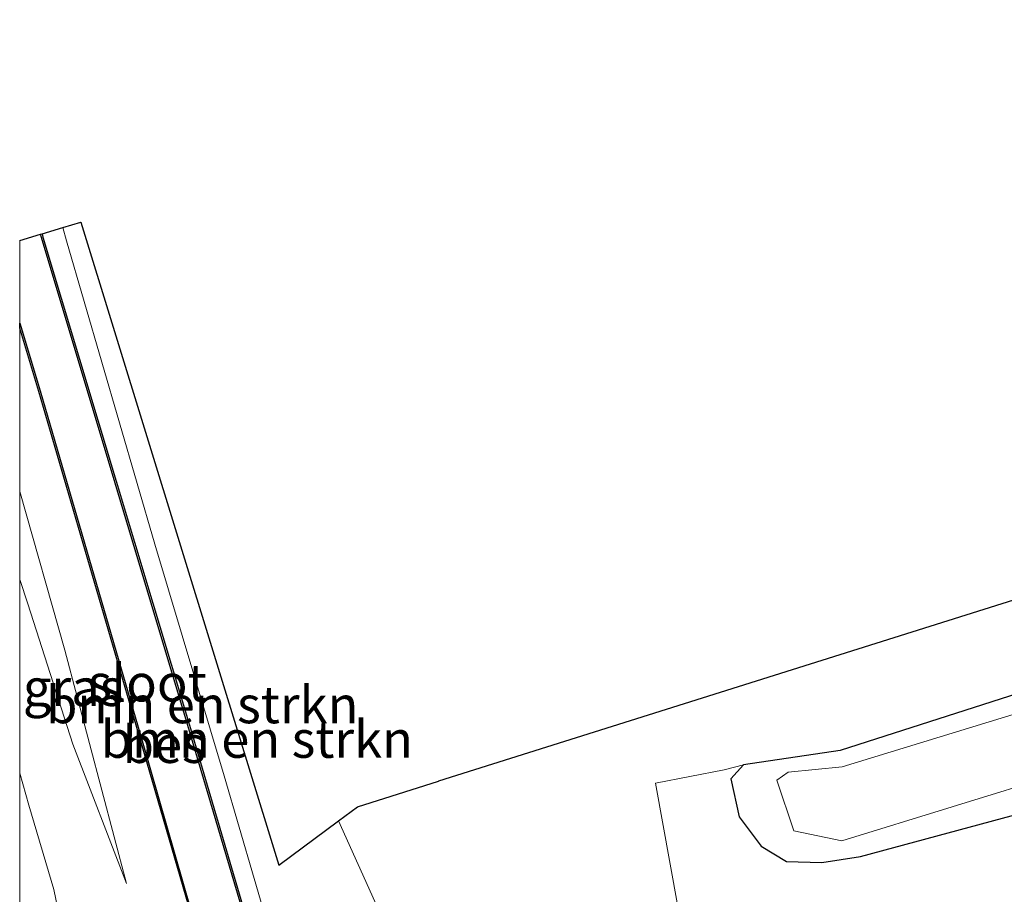
# Model space of a CAD drawing. Units: metres. Extents: x 149995 to 160003, y 412498 to 418752.
# Drawn here: x 150000 to 150066, y 414719 to 414777 of the extents above; entities that cross this region are included whole.
import ezdxf
from ezdxf.enums import TextEntityAlignment as Align

# ---------------------------------------------------------------- set-up
doc = ezdxf.new("R2010")
doc.units = ezdxf.units.M
for name, color, linetype, lineweight in [('B-ME-GR-BOMENSTRUIKEN-GV-B6', 93, 'Continuous', 18), ('B-ME-GW-KRUINLIJN-L-B1', 93, 'Continuous', 18), ('B-ME-GW-TEENLIJN-L-B1', 93, 'Continuous', 18), ('B-ME-IE-GRASLAND-GV-B6', 93, 'Continuous', 18), ('B-ME-OG-WATER-GV-B6', 153, 'Continuous', 18), ('B-ME-VH-VERH_SOORT-BITUMEN-GV-B6', 8, 'IE-TERREINAFSCHEIDING-NATUURLIJK-HOUTWAL', 18)]:
    doc.layers.add(name, color=color, linetype=linetype, lineweight=lineweight)
for name, color, linetype in [('B-ME-GW-INSTEEKWATERGANG-L-B1', 10, 'Continuous'), ('B-ME-KG-KADASTRAAL-OPNAMEDTMGRENS-L-B1', 10, 'Continuous'), ('B-ME-OB-BESCHOEIING-GV-B6', 10, 'Continuous')]:
    doc.layers.add(name, color=color, linetype=linetype)
doc.styles.add('NLCS-ISO', font='NLCS-ISO.TTF')
doc.linetypes.add('IE-TERREINAFSCHEIDING-NATUURLIJK-HOUTWAL', pattern='A,7,-1.5,[67,NLCS.SHX,S=0.75,R=45,X=0,Y=0],-1.5,7,-1.5,[70,NLCS.SHX,S=0.75,R=0,X=0,Y=0],-1.5', length=20)

msp = doc.modelspace()

# ---------------------------------------------------------------- linework, layer by layer
at = {"layer": 'B-ME-GR-BOMENSTRUIKEN-GV-B6'}
for points in [[(150004.1075, 414763.7615, 1.0404), (150017.4415, 414720.5003, 1.188), (150021.4595, 414723.485, 2.6329), (150027.664, 414709.688, 2.753), (150029.716, 414705.125, 2.92), (150029.141, 414702.968, 3.037), (150023.219, 414702.746, 1.121), (150019.838, 414706.299, 0.62), (150017.784, 414712.675, 0.59), (150013.768, 414726.494, 0.61), (150009.081, 414742.103, 0.55), (150003.16, 414762.507, 0.57), (150002.9045, 414763.3997, 0.5665), (150004.1075, 414763.7615, 1.0404)], [(150023.219, 414702.746, 1.121), (150019.974, 414700.881, 0.635), (150011.418, 414729.91, 0.834), (150001.566, 414762.762, 0.834), (150001.5034, 414762.9783, 0.834), (150002.9045, 414763.3997, 0.5665), (150003.16, 414762.507, 0.57), (150009.081, 414742.103, 0.55), (150013.768, 414726.494, 0.61), (150017.784, 414712.675, 0.59), (150019.838, 414706.299, 0.62), (150023.219, 414702.746, 1.121)], [(150033.309, 414707.308, 3.224), (150029.141, 414702.968, 3.037), (150029.716, 414705.125, 2.92), (150027.664, 414709.688, 2.753), (150021.4595, 414723.485, 2.6329), (150022.7211, 414724.4221, 2.636), (150028.1675, 414726.1371, 3.6709), (150114.4529, 414753.3077, 2.7277)], [(150070.794, 414733.211, 2.732), (150055.195, 414728.211, 2.74), (150048.698, 414727.253, 2.694), (150047.392, 414726.903, 3.113), (150042.77, 414726.003, 3.112), (150044.744, 414715.107, 3.338), (150035.527, 414710.493, 3.261), (150033.309, 414707.308, 3.224)]]:
    msp.add_polyline3d(points, dxfattribs=at)
at = {"layer": 'B-ME-GW-INSTEEKWATERGANG-L-B1'}
msp.add_polyline3d([(150190.283, 414781.614, 2.49), (150173.954, 414773.004, 2.457), (150167.48, 414770.153, 2.621), (150142.694, 414758.927, 2.611), (150120.841, 414750.26, 2.603), (150102.984, 414743.855, 2.702), (150070.794, 414733.211, 2.732), (150055.195, 414728.211, 2.74), (150048.698, 414727.253, 2.694), (150047.854, 414726.299, 3.012), (150048.398, 414723.752, 2.964), (150049.881, 414721.762, 3.011), (150051.588, 414720.748, 2.989), (150053.956, 414720.668, 3.019), (150056.562, 414721.076, 3.067), (150069.787, 414724.651, 3.185), (150085.205, 414729.515, 3.319), (150102.246, 414735.286, 3.266), (150119.295, 414741.423, 3.278), (150134.343, 414747.013, 3.253), (150153.092, 414754.876, 3.162), (150170.018, 414762.548, 3.314), (150187.749, 414771.722, 2.892), (150203.023, 414779.894, 2.922)], dxfattribs=at)
at = {"layer": 'B-ME-GW-KRUINLIJN-L-B1'}
for points in [[(150007.195, 414719.265, 0.81), (150003.574, 414728.642, 0.973), (150000.549, 414738.082, 1.073), (150000, 414739.716, 1.104)], [(150021.4595, 414723.485, 2.6329), (150027.664, 414709.688, 2.753), (150029.716, 414705.125, 2.92)]]:
    msp.add_polyline3d(points, dxfattribs=at)
at = {"layer": 'B-ME-GW-TEENLIJN-L-B1'}
msp.add_polyline3d([(150000, 414745.635, 0.775), (150003.042, 414734.961, 0.71), (150007.195, 414719.265, 0.81)], dxfattribs=at)
at = {"layer": 'B-ME-IE-GRASLAND-GV-B6'}
for points in [[(150205.433, 414789.246, 1.775), (150190.293, 414780.467, 1.768), (150174.621, 414772.23, 1.755), (150142.965, 414758.013, 1.761), (150121.12, 414749.179, 1.777), (150100.58, 414741.956, 1.754), (150069.611, 414731.475, 1.771), (150055.328, 414727.103, 1.752), (150051.695, 414726.741, 1.781), (150050.935, 414726.222, 1.771), (150052.081, 414722.795, 1.819), (150055.321, 414722.13, 1.77), (150070.168, 414726.702, 1.759), (150085.327, 414731.474, 1.806), (150102.849, 414737.316, 1.763), (150121.786, 414744.392, 1.77), (150137.438, 414750.272, 1.779), (150153.437, 414756.781, 1.765), (150166.736, 414763.162, 1.778), (150177.098, 414768.1, 1.776), (150192.832, 414776.481, 1.753), (150207.849, 414785.332, 1.755)], [(150203.023, 414779.894, 2.922), (150187.749, 414771.722, 2.892), (150170.018, 414762.548, 3.314), (150153.092, 414754.876, 3.162), (150134.343, 414747.013, 3.253), (150119.295, 414741.423, 3.278), (150102.246, 414735.286, 3.266), (150085.205, 414729.515, 3.319), (150069.787, 414724.651, 3.185), (150056.562, 414721.076, 3.067), (150053.956, 414720.668, 3.019), (150051.588, 414720.748, 2.989), (150049.881, 414721.762, 3.011), (150048.398, 414723.752, 2.964), (150047.854, 414726.299, 3.012), (150048.698, 414727.253, 2.694), (150055.195, 414728.211, 2.74), (150070.794, 414733.211, 2.732), (150102.984, 414743.855, 2.702), (150120.841, 414750.26, 2.603), (150142.694, 414758.927, 2.611), (150167.48, 414770.153, 2.621), (150173.954, 414773.004, 2.457), (150190.283, 414781.614, 2.49)], [(150000, 414739.716, 1.104), (150000.549, 414738.082, 1.073), (150003.574, 414728.642, 0.973), (150007.195, 414719.265, 0.81), (150003.042, 414734.961, 0.71), (150000, 414745.635, 0.775), (150000, 414756.6321, 0.834), (150001.287, 414752.377, 0.834), (150008.185, 414728.669, 0.834), (150014.159, 414708.151, 0.506)], [(150000, 414745.635, 0.775), (150003.042, 414734.961, 0.71), (150007.195, 414719.265, 0.81), (150003.574, 414728.642, 0.973), (150000.549, 414738.082, 1.073), (150000, 414739.716, 1.104), (150000, 414745.635, 0.775)], [(150070.328, 414706.276, 3.617), (150061.196, 414703.65, 3.629), (150045.259, 414698.592, 3.838), (150037.425, 414697.241, 3.613), (150029.982, 414695.592, 3.044), (150025.096, 414694.338, 2.421), (150016.692, 414692.387, 1.641), (150013.663, 414691.958, 1.31), (150011.364, 414691.251, 1.123), (150010.034, 414690.668, 1.061), (150009.175, 414689.257, 1.012), (150009.026, 414687.553, 0.882), (150008.029, 414690.386, 0.971), (150006.844, 414695.702, 1.02), (150004.848, 414706.741, 1.071), (150003.717, 414712.032, 1.073), (150002.286, 414718.856, 1.067), (150000.626, 414724.537, 1.177), (150000, 414726.674, 1.202), (150000, 414739.716, 1.104)], [(150044.744, 414715.107, 3.338), (150042.77, 414726.003, 3.112), (150047.392, 414726.903, 3.113), (150048.698, 414727.253, 2.694), (150047.854, 414726.299, 3.012), (150048.398, 414723.752, 2.964), (150049.881, 414721.762, 3.011), (150051.588, 414720.748, 2.989), (150053.956, 414720.668, 3.019), (150056.562, 414721.076, 3.067), (150069.787, 414724.651, 3.185)]]:
    msp.add_polyline3d(points, dxfattribs=at)
at = {"layer": 'B-ME-KG-KADASTRAAL-OPNAMEDTMGRENS-L-B1'}
for points in [[(150289.496, 414912.695, 2.535), (150303.796, 414896.239, 2.636), (150304.0453, 414895.9729, 2.531), (150289.5151, 414873.0881, 2.6438), (150244.5141, 414825.2741, 2.6136), (150188.6641, 414786.2991, 2.6812), (150147.9869, 414768.0172, 2.7663), (150120.7131, 414755.7593, 2.736), (150114.4529, 414753.3077, 2.728), (150028.1675, 414726.1371, 3.6709)], [(150000, 414762.5265, 0.537), (150001.408, 414762.95, 0.537), (150001.503, 414762.978, 0.834), (150002.905, 414763.4, 0.567), (150004.107, 414763.762, 1.04), (150017.441, 414720.5, 1.188), (150021.46, 414723.485, 2.633), (150022.721, 414724.422, 2.636), (150028.168, 414726.137, 3.671)]]:
    msp.add_polyline3d(points, dxfattribs=at)
at = {"layer": 'B-ME-OB-BESCHOEIING-GV-B6'}
msp.add_polyline3d([(150000, 414756.9777, 0.537), (150001.383, 414752.405, 0.537), (150008.28, 414728.697, 0.537), (150014.183, 414708.176, 0.566), (150016.27, 414700.999, 0.546), (150017.189, 414697.822, 0.55), (150020.273, 414699.313, 0.551), (150019.912, 414700.881, 0.562), (150011.322, 414729.881, 0.537), (150001.471, 414762.734, 0.537), (150001.4085, 414762.9498, 0.537), (150001.5034, 414762.9783, 0.834), (150001.566, 414762.762, 0.834), (150011.418, 414729.91, 0.834), (150019.974, 414700.881, 0.635), (150020.399, 414699.273, 0.615), (150017.163, 414697.791, 0.661), (150016.257, 414701.005, 0.546), (150014.159, 414708.151, 0.506), (150008.185, 414728.669, 0.834), (150001.287, 414752.377, 0.834), (150000, 414756.6321, 0.834), (150000, 414756.9777, 0.537)], dxfattribs=at)
at = {"layer": 'B-ME-OG-WATER-GV-B6'}
for points in [[(150207.849, 414785.332, 1.755), (150192.832, 414776.481, 1.753), (150177.098, 414768.1, 1.776), (150166.736, 414763.162, 1.778), (150153.437, 414756.781, 1.765), (150137.438, 414750.272, 1.779), (150121.786, 414744.392, 1.77), (150102.849, 414737.316, 1.763), (150085.327, 414731.474, 1.806), (150070.168, 414726.702, 1.759), (150055.321, 414722.13, 1.77), (150052.081, 414722.795, 1.819), (150050.935, 414726.222, 1.771), (150051.695, 414726.741, 1.781), (150055.328, 414727.103, 1.752), (150069.611, 414731.475, 1.771), (150100.58, 414741.956, 1.754), (150121.12, 414749.179, 1.777), (150142.965, 414758.013, 1.761), (150174.621, 414772.23, 1.755), (150190.293, 414780.467, 1.768), (150205.433, 414789.246, 1.775)], [(150000, 414762.5262, 0.537), (150001.4085, 414762.9498, 0.537), (150001.471, 414762.734, 0.537), (150011.322, 414729.881, 0.537), (150019.912, 414700.881, 0.562), (150020.273, 414699.313, 0.551), (150017.189, 414697.822, 0.55), (150016.27, 414700.999, 0.546), (150014.183, 414708.176, 0.566), (150008.28, 414728.697, 0.537), (150001.383, 414752.405, 0.537), (150000, 414756.9777, 0.537), (150000, 414762.5262, 0.537)]]:
    msp.add_polyline3d(points, dxfattribs=at)
at = {"layer": 'B-ME-VH-VERH_SOORT-BITUMEN-GV-B6'}
msp.add_polyline3d([(150000, 414726.674, 1.202), (150000.626, 414724.537, 1.177), (150002.286, 414718.856, 1.067), (150003.717, 414712.032, 1.073), (150004.848, 414706.741, 1.071), (150006.844, 414695.702, 1.02), (150008.029, 414690.386, 0.971), (150009.026, 414687.553, 0.882), (150008.456, 414687.445, 0.937), (150009.284, 414680.776, 0.931), (150007.946, 414680.405, 0.965), (150005.864, 414687.41, 1.038), (150005.134, 414689.775, 1.093), (150005.166, 414689.802, 1.029), (150004.055, 414695.714, 1.092), (150002.207, 414706.98, 1.103), (150000, 414717.792, 1.228), (150000, 414726.674, 1.202)], dxfattribs=at)

# ---------------------------------------------------------------- texts
at = {"layer": 'B-ME-GR-BOMENSTRUIKEN-GV-B6', "ltscale": 0.2, "style": 'NLCS-ISO'}
for p in [(150012.2862, 414731.2917), (150015.9565, 414728.9652)]:
    msp.add_text('bmn en strkn', height=2.5, dxfattribs=at).set_placement(p, align=Align.MIDDLE_CENTER)
at = {"layer": 'B-ME-IE-GRASLAND-GV-B6', "ltscale": 0.2, "style": 'NLCS-ISO'}
msp.add_text('gras', height=2.5, dxfattribs=at).set_placement((150003.5975, 414732.45), align=Align.MIDDLE_CENTER)
at = {"layer": 'B-ME-OB-BESCHOEIING-GV-B6', "ltscale": 0.2, "style": 'NLCS-ISO'}
msp.add_text('bes', height=2.5, dxfattribs=at).set_placement((150009.7219, 414728.6192), align=Align.MIDDLE_CENTER)
at = {"layer": 'B-ME-OG-WATER-GV-B6', "ltscale": 0.2, "style": 'NLCS-ISO'}
msp.add_text('sloot', height=2.5, dxfattribs=at).set_placement((150008.5917, 414732.7606), align=Align.MIDDLE_CENTER)

doc.saveas('drawing.dxf')
